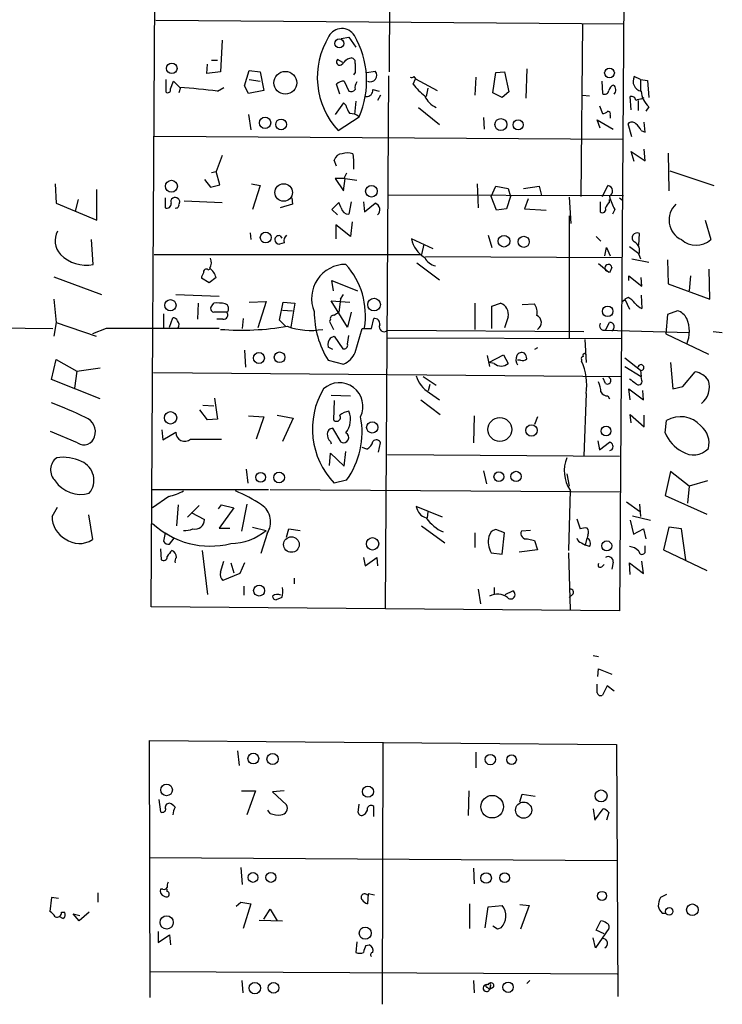
# Model space of a CAD drawing. Extents: x 4 to 51974, y 1691 to 2626.
# Drawn here: x 576 to 653, y 1826 to 1934 of the extents above; entities that cross this region are included whole.
import ezdxf

# ---------------------------------------------------------------- set-up
doc = ezdxf.new("R2010")
doc.units = 0
doc.header["$MEASUREMENT"] = 0
doc.layers.add('MAIN', color=5, linetype='CONTINUOUS')

msp = doc.modelspace()

# ---------------------------------------------------------------- linework, layer by layer
at = {"layer": 'MAIN'}
for p, q in [((590.8887, 1869.8354), (592.074, 2062.9601)), ((643.128, 2005.9794), (642.1967, 1869.4121)), ((617.3047, 1998.8674), (616.966, 1928.4248)), ((591.3967, 1934.0974), (642.7047, 1933.6741)), ((638.1327, 1933.6741), (637.9633, 1914.7934)), ((611.7167, 1932.0654), (612.5633, 1932.2348)), ((612.5633, 1932.2348), (613.3253, 1931.1341)), ((598.678, 1931.8961), (598.5087, 1928.4248)), ((596.9847, 1928.2554), (597.0693, 1929.2714)), ((597.4927, 1929.6948), (598.17, 1929.6948)), ((611.886, 1929.4408), (611.2933, 1929.7794)), ((612.394, 1929.8641), (612.8173, 1929.9488)), ((598.5087, 1928.4248), (596.9847, 1928.2554)), ((601.1333, 1926.9008), (601.6413, 1928.5941)), ((601.6413, 1928.5941), (602.8267, 1928.4248)), ((602.8267, 1928.4248), (603.25, 1926.3928)), ((613.2407, 1928.3401), (613.0713, 1928.0861)), ((614.5107, 1928.3401), (615.442, 1928.5094)), ((616.8813, 1928.0014), (616.5427, 1869.6661)), ((619.6753, 1927.9168), (619.8447, 1927.6628)), ((628.3113, 1926.1388), (628.65, 1928.3401)), ((628.65, 1928.3401), (629.5813, 1928.4248)), ((629.5813, 1928.4248), (630.0893, 1926.2234)), ((632.0367, 1928.7634), (631.952, 1925.5461)), ((644.4827, 1927.5781), (643.8053, 1927.9168)), ((592.4973, 1927.5781), (592.4973, 1926.2234)), ((593.0053, 1926.5621), (593.344, 1927.4088)), ((593.344, 1927.4088), (594.0213, 1926.7314)), ((601.5567, 1926.0541), (601.1333, 1926.9008)), ((601.6413, 1927.5781), (602.8267, 1927.4088)), ((611.5473, 1925.9694), (611.2087, 1927.0701)), ((612.0553, 1927.4088), (612.5633, 1926.3081)), ((619.5907, 1927.0701), (619.8447, 1927.6628)), ((619.8447, 1927.6628), (622.2153, 1926.3928)), ((626.4487, 1927.8321), (626.364, 1925.8848)), ((640.2493, 1927.4088), (640.334, 1926.0541)), ((644.4827, 1927.5781), (644.4827, 1926.3081)), ((644.4827, 1927.5781), (645.2447, 1927.4934)), ((645.2447, 1927.4934), (645.414, 1925.6308)), ((594.106, 1926.7314), (593.9367, 1926.1388)), ((598.17, 1926.3081), (598.8473, 1926.7314)), ((603.25, 1926.3928), (601.5567, 1926.0541)), ((615.188, 1926.4774), (615.8653, 1926.3081)), ((616.0347, 1925.8848), (615.696, 1925.2921)), ((621.1993, 1926.6468), (621.03, 1925.7154)), ((629.3273, 1925.6308), (628.3113, 1926.1388)), ((630.0893, 1926.2234), (629.3273, 1925.6308)), ((638.1327, 1925.8848), (638.8947, 1925.8001)), ((611.9707, 1925.0381), (611.0393, 1923.7681)), ((612.2247, 1924.7841), (611.9707, 1925.0381)), ((613.3253, 1925.2074), (613.156, 1923.7681)), ((639.9953, 1924.6994), (640.334, 1923.8528)), ((643.4667, 1924.2761), (643.382, 1925.7154)), ((644.2287, 1925.2921), (644.2287, 1924.1914)), ((644.652, 1925.4614), (644.906, 1925.6308)), ((601.5567, 1923.7681), (601.8107, 1922.0748)), ((620.1833, 1924.5301), (622.4693, 1922.6674)), ((641.1807, 1923.6834), (641.1807, 1923.3448)), ((645.414, 1924.6148), (645.0753, 1924.1068)), ((611.378, 1921.9901), (613.664, 1923.5141)), ((627.2953, 1923.4294), (627.38, 1922.1594)), ((640.08, 1922.2441), (639.7413, 1923.1754)), ((639.7413, 1923.1754), (641.5193, 1922.1594)), ((643.5513, 1921.3128), (643.128, 1922.7521)), ((644.9907, 1921.8208), (644.906, 1922.9214)), ((644.5673, 1921.9901), (644.9907, 1921.8208)), ((591.2273, 1921.3974), (642.5353, 1921.0588)), ((598.678, 1919.2808), (598.0007, 1917.5028)), ((612.9867, 1919.4501), (613.0713, 1918.7728)), ((643.8053, 1918.6034), (643.4667, 1919.7041)), ((643.4667, 1919.7041), (644.9907, 1918.6881)), ((644.9907, 1918.6881), (644.906, 1919.9581)), ((647.5307, 1919.5348), (647.6153, 1915.3861)), ((611.2087, 1918.0954), (610.9547, 1918.7728)), ((613.0713, 1918.7728), (613.0713, 1917.7568)), ((597.4927, 1917.4181), (598.0007, 1917.5028)), ((598.424, 1916.0634), (598.0007, 1917.5028)), ((647.7, 1917.5874), (652.526, 1915.9788)), ((580.39, 1916.1481), (580.4747, 1914.0314)), ((596.7307, 1916.6561), (597.408, 1915.8094)), ((597.408, 1915.8094), (598.424, 1916.0634)), ((601.8953, 1916.1481), (602.8267, 1915.9788)), ((612.0553, 1916.7408), (611.0393, 1916.7408)), ((611.0393, 1916.7408), (611.9707, 1915.3861)), ((611.9707, 1915.3861), (612.14, 1916.7408)), ((612.14, 1916.7408), (613.41, 1916.5714)), ((626.618, 1916.1481), (626.7027, 1913.5234)), ((584.962, 1912.1688), (584.962, 1915.5554)), ((602.8267, 1915.9788), (601.98, 1913.3541)), ((616.8813, 1914.9628), (642.62, 1914.8781)), ((628.142, 1914.7934), (628.65, 1915.8941)), ((628.65, 1915.8941), (630.0047, 1915.6401)), ((630.0047, 1915.6401), (630.2587, 1914.7934)), ((631.698, 1915.6401), (633.3913, 1915.8941)), ((633.3913, 1915.8941), (633.6453, 1914.8781)), ((640.334, 1914.7934), (640.9267, 1915.9788)), ((580.4747, 1914.0314), (584.962, 1912.1688)), ((582.5913, 1913.1848), (582.93, 1914.4548)), ((592.4127, 1914.6241), (592.4127, 1913.5234)), ((594.5293, 1914.2854), (598.678, 1914.1161)), ((606.3827, 1913.9468), (605.028, 1913.5234)), ((606.298, 1914.6241), (606.3827, 1913.9468)), ((611.4627, 1914.1161), (610.7007, 1913.3541)), ((611.7167, 1913.5234), (611.4627, 1914.1161)), ((612.8173, 1914.2008), (612.5633, 1912.8461)), ((614.172, 1914.2008), (614.2567, 1913.1001)), ((614.2567, 1913.1001), (615.442, 1914.0314)), ((628.7347, 1913.2694), (628.142, 1914.7934)), ((630.2587, 1914.7934), (629.8353, 1913.4388)), ((632.206, 1914.5394), (631.7827, 1913.4388)), ((636.6933, 1914.7088), (636.8627, 1911.8301)), ((640.08, 1914.2008), (640.08, 1913.1001)), ((641.096, 1914.1161), (641.096, 1914.4548)), ((642.1967, 1914.6241), (642.5353, 1914.3701)), ((610.7007, 1913.3541), (611.2933, 1912.7614)), ((629.8353, 1913.4388), (628.7347, 1913.2694)), ((631.7827, 1913.4388), (634.1533, 1913.2694)), ((641.6887, 1913.3541), (641.4347, 1912.8461)), ((612.902, 1911.9994), (612.7327, 1910.3908)), ((636.6933, 1912.6768), (636.6933, 1899.2994)), ((651.5947, 1912.1688), (652.1873, 1910.0521)), ((601.726, 1910.8141), (601.8107, 1910.0521)), ((612.7327, 1910.3908), (611.124, 1911.6608)), ((611.124, 1911.6608), (611.124, 1910.1368)), ((644.3133, 1909.4594), (644.398, 1910.7294)), ((584.5387, 1907.3428), (584.3693, 1910.0521)), ((605.4513, 1909.7134), (604.9433, 1909.5441)), ((605.028, 1910.4754), (605.1973, 1910.2214)), ((621.792, 1909.0361), (619.4213, 1910.1368)), ((627.8033, 1910.5601), (628.2267, 1909.2054)), ((639.6567, 1910.3908), (640.1647, 1909.8828)), ((620.776, 1909.5441), (620.522, 1908.4434)), ((640.588, 1908.2741), (640.7573, 1909.2054)), ((640.7573, 1909.2054), (641.1807, 1908.2741)), ((643.2973, 1909.2901), (644.3133, 1908.5281)), ((591.2273, 1908.4434), (620.522, 1908.4434)), ((620.014, 1907.5121), (622.4693, 1905.6494)), ((620.9453, 1908.1894), (642.4507, 1908.1048)), ((639.9107, 1907.4274), (641.0113, 1906.4961)), ((643.5513, 1907.9354), (645.414, 1907.5968)), ((644.3133, 1908.4434), (644.4827, 1907.9354)), ((647.446, 1907.8508), (647.5307, 1905.2261)), ((597.154, 1906.7501), (597.3233, 1906.8348)), ((641.35, 1907.0041), (641.096, 1906.4114)), ((652.1027, 1903.5328), (652.018, 1906.8348)), ((580.2207, 1905.9881), (585.47, 1904.0408)), ((597.2387, 1905.3108), (596.392, 1905.8188)), ((598.0007, 1905.9034), (597.2387, 1905.3108)), ((610.87, 1904.4641), (610.7007, 1905.5648)), ((610.7007, 1905.5648), (613.4947, 1904.4641)), ((643.2127, 1905.5648), (643.2127, 1906.0728)), ((643.2127, 1906.0728), (644.652, 1904.9721)), ((644.652, 1904.9721), (644.5673, 1905.9034)), ((649.986, 1906.0728), (649.8167, 1904.4641)), ((647.5307, 1905.2261), (652.1027, 1903.5328)), ((580.2207, 1903.5328), (580.4747, 1900.9928)), ((593.598, 1904.0408), (598.3393, 1903.8714)), ((596.0533, 1903.1094), (595.9687, 1901.3314)), ((597.5773, 1902.8554), (597.7467, 1903.1094)), ((601.6413, 1903.1941), (603.504, 1903.2788)), ((603.504, 1903.2788), (602.5727, 1900.4001)), ((604.9433, 1901.2468), (605.3667, 1903.1941)), ((605.3667, 1903.1941), (606.6367, 1903.1094)), ((606.6367, 1903.1094), (606.2133, 1900.4848)), ((612.394, 1900.4848), (610.616, 1903.3634)), ((610.616, 1903.3634), (612.648, 1903.1941)), ((611.632, 1903.5328), (611.4627, 1902.0934)), ((611.632, 1903.5328), (611.9707, 1904.0408)), ((626.364, 1903.1094), (626.364, 1900.2308)), ((628.2267, 1902.7708), (629.158, 1903.1094)), ((643.128, 1903.7021), (642.7893, 1903.5328)), ((642.7893, 1903.5328), (643.2973, 1902.4321)), ((642.874, 1903.3634), (642.7893, 1903.5328)), ((644.5673, 1903.9561), (644.652, 1902.5168)), ((599.186, 1902.0934), (597.7467, 1902.0934)), ((605.282, 1902.3474), (606.3827, 1902.2628)), ((612.8173, 1902.0934), (612.394, 1900.4848)), ((628.2267, 1900.3154), (628.2267, 1902.7708)), ((631.5287, 1902.9401), (632.8833, 1903.0248)), ((648.5467, 1902.2628), (647.446, 1901.8394)), ((580.4747, 1900.9928), (580.2207, 1899.4688)), ((580.4747, 1900.9928), (584.8773, 1899.4688)), ((592.2433, 1901.9241), (592.2433, 1900.4001)), ((592.9207, 1900.4848), (593.2593, 1901.5008)), ((598.7627, 1901.3314), (598.0853, 1901.3314)), ((600.964, 1901.4161), (600.8793, 1900.3154)), ((605.6207, 1900.5694), (604.9433, 1901.2468)), ((610.5313, 1901.3314), (610.4467, 1901.0774)), ((610.4467, 1901.0774), (610.87, 1900.2308)), ((615.0187, 1900.3154), (615.2727, 1901.4161)), ((630.0047, 1901.5854), (629.5813, 1900.4001)), ((640.6727, 1900.1461), (641.096, 1900.9928)), ((647.446, 1901.8394), (647.2767, 1899.7228)), ((573.532, 1900.4001), (580.136, 1900.3154)), ((585.978, 1900.3154), (584.454, 1899.7228)), ((613.2407, 1897.6908), (614.0027, 1900.3154)), ((614.0027, 1900.3154), (615.0187, 1900.3154)), ((616.7967, 1900.1461), (638.302, 1899.9768)), ((640.6727, 1900.1461), (649.8167, 1899.8921)), ((652.4413, 1899.9768), (653.4573, 1899.8921)), ((610.5313, 1899.2994), (610.9547, 1899.4688)), ((610.9547, 1899.4688), (611.886, 1898.1141)), ((612.394, 1898.6221), (612.5633, 1899.5534)), ((616.7967, 1899.2994), (642.366, 1899.2148)), ((638.3867, 1899.1301), (638.556, 1896.5901)), ((647.2767, 1899.7228), (651.9333, 1897.5214)), ((601.1333, 1897.9448), (601.218, 1896.0821)), ((610.7853, 1898.0294), (610.2773, 1898.2834)), ((633.222, 1898.1988), (632.8833, 1898.0294)), ((579.9667, 1894.7274), (580.4747, 1896.9288)), ((580.4747, 1896.9288), (582.7607, 1895.6588)), ((610.2773, 1896.8441), (611.9707, 1896.4208)), ((627.7187, 1897.3521), (627.9727, 1896.1668)), ((627.888, 1896.5901), (629.4967, 1897.4368)), ((629.4967, 1897.4368), (630.0047, 1896.5054)), ((631.3593, 1896.8441), (631.0207, 1896.8441)), ((638.048, 1896.9288), (638.048, 1896.7594)), ((642.7893, 1897.0981), (644.4827, 1895.7434)), ((582.7607, 1895.6588), (582.5067, 1893.7961)), ((582.7607, 1895.6588), (585.3007, 1895.9974)), ((628.4807, 1896.5054), (627.888, 1896.5901)), ((642.7893, 1896.1668), (644.5673, 1895.0661)), ((644.4827, 1895.7434), (644.5673, 1895.0661)), ((647.7847, 1896.5901), (648.0387, 1893.7114)), ((649.1393, 1893.9654), (650.494, 1895.5741)), ((585.3007, 1892.6108), (579.9667, 1894.7274)), ((591.1427, 1895.4894), (642.4507, 1895.0661)), ((620.6913, 1895.0661), (622.1307, 1894.1348)), ((640.6727, 1894.3041), (640.4187, 1894.8968)), ((644.652, 1894.6428), (644.5673, 1895.0661)), ((621.284, 1893.5421), (621.4533, 1894.2194)), ((643.382, 1892.5261), (643.2127, 1893.7114)), ((643.2127, 1893.7114), (644.8213, 1892.5261)), ((644.8213, 1892.5261), (644.7367, 1893.5421)), ((648.0387, 1893.7114), (649.1393, 1893.9654)), ((597.8313, 1892.6954), (598.17, 1890.4094)), ((610.616, 1893.0341), (612.7327, 1892.9494)), ((610.9547, 1892.4414), (610.87, 1890.3248)), ((620.4373, 1892.5261), (622.554, 1890.9174)), ((621.3687, 1893.2881), (622.4693, 1892.5261)), ((638.556, 1893.2034), (638.302, 1886.3454)), ((640.9267, 1892.9494), (641.096, 1892.6108)), ((597.0693, 1890.3248), (596.2227, 1891.4254)), ((596.5613, 1891.9334), (597.7467, 1891.8488)), ((598.17, 1890.4094), (597.0693, 1890.3248)), ((601.5567, 1890.7481), (603.25, 1890.6634)), ((603.25, 1890.6634), (602.4033, 1888.2081)), ((604.6893, 1890.8328), (606.4673, 1890.4941)), ((606.4673, 1890.4941), (605.282, 1887.9541)), ((626.2793, 1890.7481), (626.1947, 1887.7848)), ((633.222, 1890.6634), (632.8833, 1889.8168)), ((643.4667, 1889.9861), (643.382, 1890.9174)), ((643.382, 1890.9174), (644.906, 1889.5628)), ((644.906, 1889.5628), (644.906, 1890.8328)), ((647.192, 1888.8854), (647.3613, 1890.2401)), ((592.074, 1889.2241), (592.1587, 1888.1234)), ((611.7167, 1887.8694), (610.7853, 1889.3934)), ((582.8453, 1887.7848), (579.882, 1889.0548)), ((592.1587, 1888.1234), (593.598, 1888.9701)), ((595.2067, 1888.2081), (598.5933, 1888.2081)), ((639.826, 1888.0388), (639.9953, 1887.0228)), ((610.5313, 1887.9541), (610.616, 1887.7001)), ((614.5107, 1887.1074), (614.0027, 1887.2768)), ((615.7807, 1886.7688), (616.0347, 1887.7848)), ((639.9953, 1887.0228), (641.096, 1887.8694)), ((641.35, 1887.0228), (641.096, 1886.9381)), ((610.4467, 1885.3294), (610.5313, 1886.6841)), ((610.5313, 1886.6841), (612.0553, 1885.2448)), ((612.0553, 1885.2448), (612.2247, 1886.8534)), ((616.7967, 1886.5148), (642.1967, 1886.3454)), ((601.3027, 1884.9061), (601.472, 1883.3821)), ((612.3093, 1883.7208), (610.9547, 1883.3821)), ((627.2953, 1884.7368), (627.634, 1883.2974)), ((636.4393, 1884.3981), (636.6933, 1883.0434)), ((647.7847, 1884.6521), (647.192, 1882.0274)), ((649.8167, 1883.0434), (647.7847, 1884.6521)), ((591.058, 1882.7048), (603.758, 1882.7048)), ((603.9273, 1882.7048), (642.366, 1882.4508)), ((636.778, 1882.6201), (636.6087, 1876.0161)), ((649.8167, 1883.0434), (649.6473, 1881.1808)), ((651.8487, 1883.6361), (649.8167, 1883.0434)), ((592.836, 1881.9428), (591.058, 1880.6728)), ((647.192, 1882.0274), (651.764, 1879.9954)), ((580.0513, 1879.7414), (580.644, 1880.7574)), ((593.852, 1881.0114), (593.6827, 1878.7254)), ((596.138, 1880.9268), (594.868, 1879.6568)), ((598.2547, 1880.5881), (598.5933, 1881.0114)), ((599.948, 1880.6728), (598.3393, 1878.4714)), ((598.5933, 1881.0114), (599.948, 1880.6728)), ((601.3873, 1881.0961), (600.7947, 1878.1328)), ((622.808, 1879.6568), (619.9293, 1880.8421)), ((642.9587, 1881.3501), (644.398, 1880.3341)), ((644.398, 1881.0961), (644.4827, 1879.7414)), ((584.0307, 1879.9108), (584.454, 1877.2014)), ((595.2913, 1880.1648), (596.7307, 1879.4028)), ((621.1993, 1880.2494), (621.1147, 1879.5721)), ((637.54, 1879.4874), (637.8787, 1878.3868)), ((643.636, 1879.8261), (645.5833, 1879.3181)), ((598.3393, 1878.4714), (599.5247, 1878.4714)), ((601.98, 1878.5561), (603.504, 1878.2174)), ((605.7053, 1877.4554), (605.9593, 1878.3868)), ((605.9593, 1878.3868), (607.2293, 1878.2174)), ((620.522, 1878.7254), (623.062, 1876.8628)), ((629.5813, 1877.9634), (628.65, 1878.3021)), ((643.382, 1879.3181), (643.7207, 1877.7941)), ((643.7207, 1877.7941), (644.8213, 1878.3868)), ((644.8213, 1878.3868), (645.0753, 1877.2861)), ((647.6153, 1878.5561), (647.0227, 1876.1008)), ((648.97, 1878.3868), (647.6153, 1878.5561)), ((649.478, 1875.0001), (648.97, 1878.3868)), ((592.4127, 1877.9634), (592.2433, 1877.0321)), ((592.4127, 1877.9634), (593.4287, 1877.3708)), ((592.9207, 1876.6934), (593.4287, 1877.3708)), ((603.5887, 1877.8788), (602.9113, 1875.6774)), ((626.364, 1877.9634), (626.364, 1876.3548)), ((629.3273, 1875.5928), (629.5813, 1877.9634)), ((632.46, 1878.2174), (631.444, 1878.1328)), ((632.1213, 1877.2861), (632.8833, 1877.1168)), ((638.4713, 1876.6088), (638.6407, 1877.3708)), ((638.7253, 1877.7094), (638.6407, 1877.3708)), ((591.9047, 1876.1854), (591.9893, 1875.0001)), ((632.8833, 1877.1168), (633.222, 1876.1008)), ((638.048, 1876.8628), (638.4713, 1876.6088)), ((638.8947, 1876.4394), (638.4713, 1876.6088)), ((644.9907, 1876.1008), (644.9907, 1876.5241)), ((596.4767, 1876.0161), (597.0693, 1871.1901)), ((614.172, 1875.2541), (614.3413, 1874.3228)), ((614.3413, 1874.3228), (615.6113, 1875.2541)), ((615.6113, 1875.2541), (615.696, 1874.3228)), ((628.142, 1875.7621), (629.3273, 1875.5928)), ((633.222, 1876.1008), (631.19, 1875.8468)), ((636.6087, 1875.7621), (636.778, 1869.4968)), ((647.0227, 1876.1008), (651.764, 1873.8148)), ((598.5087, 1873.6454), (598.8473, 1874.8308)), ((599.6093, 1874.6614), (599.948, 1873.5608)), ((601.1333, 1874.6614), (600.6253, 1873.4761)), ((640.2493, 1874.2381), (640.5033, 1874.4921)), ((641.5193, 1874.7461), (641.35, 1873.9841)), ((643.382, 1873.3914), (643.2973, 1874.6614)), ((643.2973, 1874.6614), (644.8213, 1873.4761)), ((644.8213, 1873.4761), (644.652, 1874.8308)), ((600.6253, 1873.4761), (598.7627, 1872.7141)), ((606.552, 1872.9681), (606.552, 1872.3754)), ((601.0487, 1872.1214), (601.0487, 1871.1054)), ((628.4807, 1871.9521), (628.4807, 1871.2748)), ((605.1973, 1870.8514), (604.6047, 1870.5974)), ((626.7027, 1871.7828), (626.9567, 1870.1741)), ((629.666, 1871.1901), (630.5127, 1871.6134)), ((637.032, 1871.1901), (636.6933, 1870.8514)), ((642.1967, 1869.4121), (590.8887, 1869.8354)), ((639.318, 1864.5014), (639.9107, 1864.4168)), ((639.826, 1862.2154), (639.9107, 1863.0621)), ((639.9107, 1863.0621), (641.35, 1862.4694)), ((639.7413, 1860.4374), (639.7413, 1861.3688)), ((640.842, 1861.1994), (640.334, 1860.1834)), ((641.604, 1860.6068), (640.842, 1861.1994)), ((590.804, 1827.0788), (590.7193, 1855.1881)), ((590.7193, 1855.1881), (641.858, 1854.7648)), ((616.2887, 1855.0188), (616.204, 1826.3168)), ((641.858, 1854.7648), (642.0273, 1827.1634)), ((600.3713, 1854.0874), (600.5407, 1852.4788)), ((626.4487, 1853.9181), (626.4487, 1852.2248)), ((600.7947, 1849.6848), (602.3187, 1849.6848)), ((602.3187, 1849.6848), (601.3873, 1847.0601)), ((605.4513, 1849.6848), (604.1813, 1849.6001)), ((604.1813, 1849.6001), (605.7053, 1848.1608)), ((625.6867, 1849.6848), (625.602, 1846.9754)), ((631.2747, 1848.4994), (631.5287, 1849.3461)), ((631.5287, 1849.3461), (632.968, 1849.0921)), ((591.7353, 1848.7534), (591.9047, 1847.3988)), ((613.5793, 1847.3141), (613.664, 1848.2454)), ((603.9273, 1847.2294), (603.6733, 1847.5681)), ((615.2727, 1846.8908), (615.2727, 1847.9914)), ((639.318, 1847.7374), (639.4873, 1846.4674)), ((639.4873, 1846.4674), (640.4187, 1847.7374)), ((641.0113, 1847.3141), (640.7573, 1846.4674)), ((590.7193, 1842.4034), (641.9427, 1842.0648)), ((600.71, 1841.3028), (600.8793, 1839.4401)), ((626.1947, 1841.2181), (626.2793, 1839.5248)), ((585.0467, 1838.5088), (585.0467, 1837.4928)), ((592.1587, 1838.9321), (591.9047, 1838.9321)), ((592.6667, 1838.6781), (592.6667, 1838.9321)), ((614.68, 1838.4241), (614.5953, 1837.3234)), ((615.3573, 1838.2548), (614.68, 1838.4241)), ((579.9667, 1838.0008), (579.7973, 1836.4768)), ((580.7287, 1837.9161), (579.9667, 1838.0008)), ((600.202, 1837.0694), (600.71, 1837.4928)), ((600.71, 1837.4928), (601.8107, 1837.3234)), ((601.8107, 1837.3234), (600.964, 1834.6141)), ((625.7713, 1837.3234), (625.7713, 1834.6141)), ((647.3613, 1838.3394), (646.684, 1838.0008)), ((581.0673, 1836.3921), (581.406, 1836.3921)), ((584.1153, 1836.3921), (583.0147, 1835.4608)), ((603.25, 1835.6301), (603.9273, 1836.7308)), ((603.9273, 1836.7308), (604.6893, 1835.4608)), ((627.4647, 1834.6988), (627.8033, 1836.9848)), ((627.8033, 1836.9848), (629.3273, 1837.1541)), ((631.2747, 1837.2388), (632.2907, 1837.1541)), ((632.2907, 1837.1541), (631.3593, 1834.5294)), ((646.8533, 1836.3074), (647.2767, 1836.3074)), ((581.2367, 1835.7148), (580.898, 1835.8841)), ((583.0147, 1835.4608), (582.3373, 1836.2228)), ((582.3373, 1836.2228), (583.0993, 1836.0534)), ((602.742, 1835.5454), (605.282, 1835.4608)), ((639.6567, 1834.4448), (640.1647, 1835.4608)), ((591.6507, 1834.2754), (591.6507, 1833.0901)), ((628.8193, 1834.5294), (628.3113, 1834.8681)), ((629.2427, 1834.6988), (628.8193, 1834.5294)), ((641.0113, 1834.6141), (639.572, 1832.4974)), ((640.5033, 1834.0214), (639.6567, 1834.4448)), ((591.6507, 1833.0901), (592.9207, 1833.9368)), ((592.9207, 1833.9368), (593.0053, 1832.8361)), ((613.41, 1833.1748), (613.3253, 1831.9894)), ((639.572, 1832.4974), (639.318, 1833.5981)), ((614.426, 1832.7514), (614.7647, 1832.8361)), ((641.9427, 1829.6188), (590.7193, 1829.8728)), ((600.964, 1827.5868), (600.8793, 1828.9414)), ((626.1947, 1828.9414), (626.2793, 1827.5868)), ((632.0367, 1828.6028), (632.3753, 1828.9414)), ((627.7187, 1828.1794), (627.9727, 1827.9254)), ((628.0573, 1828.3488), (627.9727, 1827.9254)), ((628.396, 1828.1794), (627.9727, 1827.9254))]:
    msp.add_line(p, q, dxfattribs=at)
for centre, radius in [((611.5103, 1931.5429), 0.4867), ((593.1534, 1928.8111), 0.5782), ((605.5934, 1927.2304), 1.2438), ((641.0999, 1928.3033), 0.53), ((603.3782, 1922.8465), 0.6184), ((605.1338, 1922.665), 0.5968), ((629.2009, 1922.6563), 0.6548), ((631.0902, 1922.6237), 0.5482), ((593.1108, 1915.9001), 0.6572), ((605.4124, 1915.2155), 0.9661), ((615.0281, 1915.3533), 0.636), ((603.4481, 1910.285), 0.596), ((629.547, 1909.8853), 0.6391), ((631.7079, 1909.8161), 0.6089), ((593.0072, 1902.875), 0.6173), ((615.3171, 1902.9423), 0.6903), ((640.9003, 1902.2053), 0.5803), ((602.7017, 1897.0917), 0.5965), ((604.9629, 1897.1696), 0.5828), ((593.0228, 1890.5398), 0.6764), ((629.0833, 1889.2613), 1.307), ((615.1177, 1889.4969), 0.6198), ((632.5543, 1889.1595), 0.6222), ((640.7284, 1889.0923), 0.5345), ((602.8877, 1884.0343), 0.5314), ((604.9071, 1884.0098), 0.5877), ((628.9832, 1884.095), 0.5352), ((630.8597, 1884.1204), 0.5617), ((606.2569, 1876.6657), 0.8542), ((615.1475, 1876.7426), 0.6776), ((640.7996, 1876.5146), 0.5509), ((602.724, 1871.626), 0.6003), ((602.0875, 1853.2235), 0.5899), ((604.1922, 1853.1798), 0.6187), ((628.0468, 1853.1165), 0.5666), ((630.3711, 1853.0992), 0.5288), ((592.5863, 1849.7909), 0.6363), ((614.6358, 1849.6053), 0.6085), ((628.2411, 1847.9562), 1.2337), ((640.1781, 1849.1295), 0.6568), ((631.6921, 1847.5815), 0.8868), ((602.0619, 1840.2077), 0.5342), ((604.0136, 1840.2188), 0.5493), ((627.5855, 1840.1463), 0.5747), ((629.6151, 1840.181), 0.5263), ((640.2848, 1838.1915), 0.4964), ((650.18, 1836.6708), 0.6334), ((647.6416, 1836.4943), 0.4099), ((592.596, 1835.2851), 0.7273), ((614.3438, 1834.1055), 0.6581), ((602.2494, 1828.0933), 0.628), ((604.3039, 1828.1183), 0.586), ((629.9863, 1828.1861), 0.5697)]:
    msp.add_circle(centre, radius, dxfattribs=at)
for centre, radius, start, end in [((617.6978, 1927.8263), 8.6024, 148.512971, 222.721814), ((611.7836, 1931.5496), 1.6167, 31.90771, 151.564343), ((604.7432, 1927.4639), 9.7561, 336.118011, 30.422488), ((611.5643, 1929.5255), 0.3714, 136.865901, 294.225635), ((442.7304, 2098.8504), 239.4621, 314.885409, 315.114591), ((612.7985, 1929.4878), 0.4614, 343.41494, 87.66472), ((867.2405, 1928.8481), 254.0003, 179.885409, 180.114592), ((614.9028, 1928.0482), 0.7095, 244.316186, 40.541736), ((619.3789, 1928.2978), 0.4827, 254.757375, 307.88123), ((644.8119, 1927.4088), 1.1275, 153.221329, 257.471192), ((611.9585, 1926.4233), 0.9902, 84.39016, 139.217958), ((614.3833, 1926.6892), 1.1621, 146.882912, 190.501532), ((624.9652, 1931.1746), 6.7626, 217.368934, 232.631066), ((641.858, 1926.181), 0.8728, 112.833973, 165.955796), ((641.1461, 1926.4428), 0.6586, 314.046491, 55.479827), ((592.709, 1926.4562), 0.3147, 227.717737, 19.667298), ((588.6444, 1853.491), 73.4375, 82.547149, 85.801197), ((612.775, 1926.9008), 0.6294, 250.344339, 317.723862), ((614.4684, 1926.435), 0.7208, 266.627938, 3.372062), ((623.0197, 1926.6891), 2.3349, 202.380135, 247.619865), ((640.588, 1926.3927), 0.4233, 233.124688, 0.013536), ((643.5138, 1925.2733), 0.4613, 2.335786, 106.600508), ((647.0225, 1926.4774), 2.461, 183.944626, 229.186838), ((614.5303, 1925.2702), 2.3563, 191.905565, 216.980293), ((644.9887, 1922.675), 2.8067, 96.89004, 111.178946), ((612.7537, 1922.4765), 1.3803, 48.739101, 94.391702), ((640.275, 1924.8089), 0.9579, 273.531189, 312.867946), ((640.9124, 1923.8104), 0.2967, 334.669432, 87.237872), ((643.5513, 1922.3289), 0.5986, 44.986464, 135.006769), ((642.7473, 1921.1861), 1.9897, 23.83384, 51.91135), ((611.8134, 1918.5673), 0.8829, 90.785269, 166.541369), ((612.394, 1917.5869), 1.9552, 72.353684, 107.646316), ((613.0123, 1916.6814), 0.9588, 137.155503, 176.448267), ((640.8137, 1915.3579), 0.6311, 296.569111, 79.685409), ((592.5971, 1913.9831), 0.4953, 248.14274, 5.59663), ((593.5133, 1914.222), 0.4642, 43.140571, 204.240689), ((593.6121, 1913.848), 0.3393, 253.071082, 16.928918), ((593.6249, 1914.2046), 0.4046, 320.415647, 55.850351), ((615.1838, 1913.3194), 0.7574, 312.54948, 70.067307), ((641.7726, 1913.1854), 1.1507, 126.016391, 162.917772), ((646.4298, 1916.1481), 5.5031, 194.250882, 210.511471), ((650.022, 1912.2046), 2.3958, 133.35106, 243.953666), ((612.5013, 1913.6364), 0.7927, 188.195523, 274.485736), ((640.334, 1913.371), 0.3714, 226.844093, 24.225635), ((582.4873, 1909.9366), 2.1198, 150.407994, 224.782117), ((644.1374, 1910.241), 0.5536, 61.916554, 233.136312), ((604.8962, 1910.0333), 0.4613, 73.399492, 177.664214), ((605.0281, 1910.1368), 0.5987, 188.131456, 261.857718), ((606.4254, 1909.8826), 0.9887, 136.745882, 189.853892), ((622.318, 1910.6629), 2.9441, 190.29388, 240.330673), ((643.3821, 1908.8668), 1.0229, 335.549556, 65.562071), ((650.5787, 1911.9388), 2.4794, 229.547339, 310.450903), ((583.7422, 1911.0644), 3.8058, 223.525469, 282.080247), ((596.2652, 1907.5544), 1.234, 329.03067, 22.171283), ((622.4249, 1908.8755), 1.7438, 206.230018, 257.450165), ((597.349, 1905.7594), 0.9588, 137.155503, 176.448267), ((596.9423, 1906.5173), 0.3147, 47.717737, 199.667298), ((596.1378, 1905.3952), 1.931, 15.259022, 52.124756), ((612.2071, 1903.6057), 3.7371, 89.730166, 202.457355), ((606.0281, 1901.7605), 8.3403, 350.612443, 42.014582), ((640.969, 1906.9618), 0.3833, 6.33524, 263.66476), ((598.0854, 1898.6193), 4.5029, 78.063699, 94.313801), ((628.6847, 1901.8492), 1.3461, 348.698415, 69.415062), ((642.747, 1903.1941), 0.2117, 53.124688, 180), ((642.3246, 1901.883), 1.9886, 38.076638, 66.171495), ((645.456, 1904.3368), 1.9897, 218.08865, 246.16616), ((597.8443, 1902.5149), 0.4327, 128.101448, 256.962702), ((598.8174, 1901.7996), 0.4714, 263.336319, 38.557298), ((598.8425, 1902.512), 0.5416, 309.372044, 71.237191), ((618.7783, 1902.1577), 10.025, 179.883408, 212.007685), ((695.8586, 1774.9242), 152.6259, 123.57026, 123.799443), ((631.5292, 1902.0936), 1.6434, 348.102723, 34.515885), ((648.0491, 1900.6327), 1.7043, 27.364909, 73.024805), ((593.327, 1901.052), 0.4539, 14.039305, 98.578205), ((593.4032, 1900.7359), 0.5605, 323.195523, 49.492942), ((610.8559, 1901.4302), 0.3393, 73.071082, 196.928918), ((615.3574, 1900.8235), 0.5986, 351.865837, 98.134163), ((632.7764, 1900.9704), 0.8634, 301.068452, 65.292988), ((641.128, 1900.5012), 0.4926, 296.783498, 93.724333), ((646.4441, 1900.0191), 3.4172, 335.869652, 24.130348), ((592.1587, -1190.032), 3090.3536, 89.8854085, 90.1145915), ((600.8095, 1929.2125), 29.0729, 265.460921, 279.864043), ((608.3608, 1907.5714), 7.459, 249.839176, 280.223569), ((616.403, 1900.4848), 0.5194, 150.720372, 319.294599), ((640.5396, 1900.6541), 0.5251, 151.072569, 284.681922), ((611.5904, 1898.4949), 1.33, 142.779434, 189.15), ((612.0341, 1898.474), 0.3892, 247.632677, 22.367323), ((611.0817, 1898.5798), 2.3349, 292.380135, 337.619865), ((631.9645, 1896.9263), 1.1131, 157.510398, 212.019569), ((631.4863, 1897.0559), 0.625, 61.688067, 151.708558), ((631.571, 1897.4368), 0.6294, 250.344339, 317.723862), ((631.0798, 1896.9541), 0.9587, 3.546139, 42.848561), ((638.2173, 1897.0558), 0.2116, 90, 216.875312), ((631.7368, 1894.0435), 6.8708, 352.976762, 23.28367), ((638.3443, 1897.3944), 0.1796, 45, 225), ((629.2427, 1897.2958), 1.0979, 226.048067, 313.951933), ((644.5457, 1896.0552), 0.3181, 258.57703, 175.149612), ((650.1272, 1893.4294), 2.1758, 33.894561, 80.294816), ((623.0707, 1896.0908), 3.279, 196.658742, 238.730881), ((637.0105, 1893.2245), 3.1577, 2.691875, 23.297943), ((640.8843, 1894.6216), 0.3816, 236.318262, 70.558299), ((770.6359, 2063.908), 211.6803, 233.018223, 233.247406), ((644.2763, 1894.5475), 0.3876, 218.904542, 14.233431), ((649.7296, 1893.9196), 2.3193, 308.433339, 18.16856), ((617.1202, 1889.3223), 8.5615, 149.159278, 223.933788), ((611.5072, 1891.7952), 2.5869, 334.054044, 132.206496), ((640.8631, 1893.7324), 0.7855, 207.243539, 274.643715), ((562.1768, 1845.8704), 49.616, 64.301561, 68.988713), ((612.8443, 1889.1507), 2.1241, 97.60213, 127.634379), ((610.3197, 1890.367), 2.4133, 322.126266, 21.617569), ((583.1007, 1888.9928), 1.6926, 341.727756, 69.553302), ((611.2087, 1890.5787), 0.4233, 216.856362, 36.886139), ((605.0511, 1888.9527), 8.9473, 324.214953, 11.022713), ((648.8777, 1887.7668), 2.9012, 40.408928, 121.512795), ((610.7711, 1888.815), 0.5786, 88.593643, 181.406357), ((649.6554, 1887.7803), 2.3526, 345.521338, 52.526591), ((583.5164, 1888.8392), 1.2498, 237.524237, 342.43923), ((594.56, 1888.922), 0.9632, 177.137595, 312.172461), ((611.1785, 1888.704), 0.9905, 174.391856, 229.204217), ((611.9707, 1888.3774), 0.568, 243.434949, 63.434949), ((615.5634, 1887.6295), 0.4962, 18.237781, 139.15076), ((650.9624, 1890.4719), 4.0906, 202.82027, 242.20147), ((613.9317, 1888.2648), 1.2941, 296.576931, 346.108716), ((640.9997, 1887.3791), 0.4997, 314.513492, 78.887964), ((650.2919, 1888.7402), 2.2563, 236.746608, 316.675552), ((581.5291, 1884.8358), 1.6544, 125.888346, 226.484243), ((581.2367, 1881.6296), 4.5967, 63.764949, 98.474371), ((639.9008, 1884.7117), 3.7585, 157.069034, 213.813524), ((582.4033, 1883.7028), 2.2252, 320.298609, 67.113138), ((583.1908, 1885.5386), 3.3859, 214.1871, 285.845678), ((591.3167, 1888.547), 6.7767, 282.955517, 297.489194), ((593.2905, 1866.1593), 17.7421, 56.836323, 67.369925), ((601.7419, 1879.1517), 2.243, 325.423592, 56.006003), ((621.4824, 1881.0762), 1.5706, 188.571711, 253.259876), ((582.7384, 1879.6671), 2.6881, 178.416139, 242.344404), ((595.7132, 1879.373), 1.0179, 255.638875, 1.677569), ((624.6355, 1882.0786), 4.3911, 214.80656, 246.616203), ((597.3309, 1885.6373), 9.1475, 226.705414, 284.422714), ((594.656, 1880.0816), 1.8761, 263.53334, 295.398615), ((628.777, 1877.4131), 0.898, 98.130102, 171.869898), ((638.4713, 1876.5228), 1.9559, 85.031528, 107.636421), ((638.1931, 1878.036), 0.6244, 328.463431, 44.208421), ((583.0329, 1879.3626), 2.5866, 233.399022, 303.326974), ((599.5368, 1882.9635), 6.1858, 270.671542, 309.891789), ((630.0418, 1876.9406), 2.2357, 164.445709, 211.812505), ((631.9943, 1877.8787), 0.6061, 155.214956, 282.096078), ((638.1325, 1877.4553), 0.5985, 188.116564, 261.883436), ((638.4183, 1876.8098), 0.6035, 322.135009, 68.374896), ((592.836, 1877.3707), 0.6826, 209.738635, 277.12814), ((643.1991, 1874.9729), 1.4698, 40.704043, 86.16907), ((592.2434, 1875.3387), 0.4233, 233.113861, 0.013536), ((594.7823, 1874.2812), 2.3652, 132.818929, 153.439282), ((592.8442, 1875.2454), 0.8386, 0.594461, 66.788849), ((594.0427, 1874.8307), 0.5558, 130.373177, 197.734068), ((640.969, 1874.7884), 0.552, 355.604479, 122.466416), ((644.6701, 1875.9436), 0.357, 181.958342, 26.120128), ((640.08, 1874.4074), 0.2395, 134.983084, 315), ((599.2562, 1873.349), 0.8041, 158.370598, 232.142514), ((603.038, 1871.5712), 2.2761, 341.564255, 9.633652), ((604.7081, 1870.3906), 0.8214, 60.488731, 129.893097), ((604.6047, 1871.0208), 0.4234, 180, 270), ((628.8215, 1869.5014), 1.7405, 50.864623, 119.189541), ((630.2678, 1871.1924), 0.487, 224.434381, 59.812999), ((636.8241, 1871.4518), 0.3342, 308.46437, 97.928861), ((640.1223, 1860.508), 0.3875, 190.497939, 303.11188), ((592.8778, 1847.8859), 0.4462, 84.48359, 211.49226), ((592.5814, 1847.2287), 1.1525, 36.041628, 72.877899), ((605.0945, 1847.7797), 0.7199, 271.448806, 31.961517), ((614.9904, 1847.6809), 0.4196, 47.723556, 160.334234), ((592.1164, 1847.7233), 0.3874, 236.880041, 349.51391), ((595.8232, 1846.7524), 2.5823, 153.445864, 173.156522), ((604.8165, 1849.2206), 2.1807, 245.936139, 277.806464), ((613.9603, 1847.3847), 0.3875, 190.497939, 303.11188), ((613.8122, 1847.7586), 0.7857, 297.253168, 4.635856), ((640.0804, 1846.6373), 1.1509, 36.018589, 72.906421), ((593.5979, 1839.2709), 0.9465, 153.440363, 190.316217), ((592.5155, 1838.7728), 0.6312, 165.382563, 252.71908), ((592.328, 1839.271), 0.3788, 243.45524, 333.401126), ((592.5609, 1838.3818), 0.3147, 222.270015, 70.349851), ((614.2804, 1838.0225), 0.3913, 36.415992, 224.792933), ((614.9343, 1838.4243), 1.1519, 216.026276, 252.884837), ((648.6879, 1836.954), 2.2608, 152.418273, 177.074191), ((579.0779, 1835.1647), 1.4964, 28.735138, 61.264862), ((580.5745, 1836.3437), 0.4952, 248.127696, 5.609274), ((581.0311, 1836.126), 0.4597, 296.565051, 35.366724), ((627.9041, 1835.974), 1.8488, 316.389487, 39.665107), ((648.0576, 1837.475), 1.6774, 193.993164, 224.113543), ((640.1053, 1834.5038), 0.9588, 47.155503, 86.448267), ((640.6867, 1834.8258), 0.3875, 326.88812, 79.502061), ((640.367, 1832.9819), 0.5325, 294.519643, 93.552844), ((613.7487, 1833.0064), 1.1016, 247.396939, 292.59826), ((615.6966, 1831.9045), 1.527, 146.315136, 176.812677), ((614.5106, 1832.1799), 0.7037, 344.292832, 68.832127), ((615.1611, 1831.7547), 0.2362, 83.461609, 232.945841), ((627.634, 1828.0947), 0.3787, 63.441716, 333.441716), ((627.6884, 1828.3306), 0.1542, 41.818712, 281.331793), ((627.9515, 1828.4546), 0.1497, 315, 188.140927), ((628.1155, 1828.3434), 0.3249, 329.686445, 163.918959)]:
    msp.add_arc(centre, radius, start, end, dxfattribs=at)

doc.saveas('drawing.dxf')
